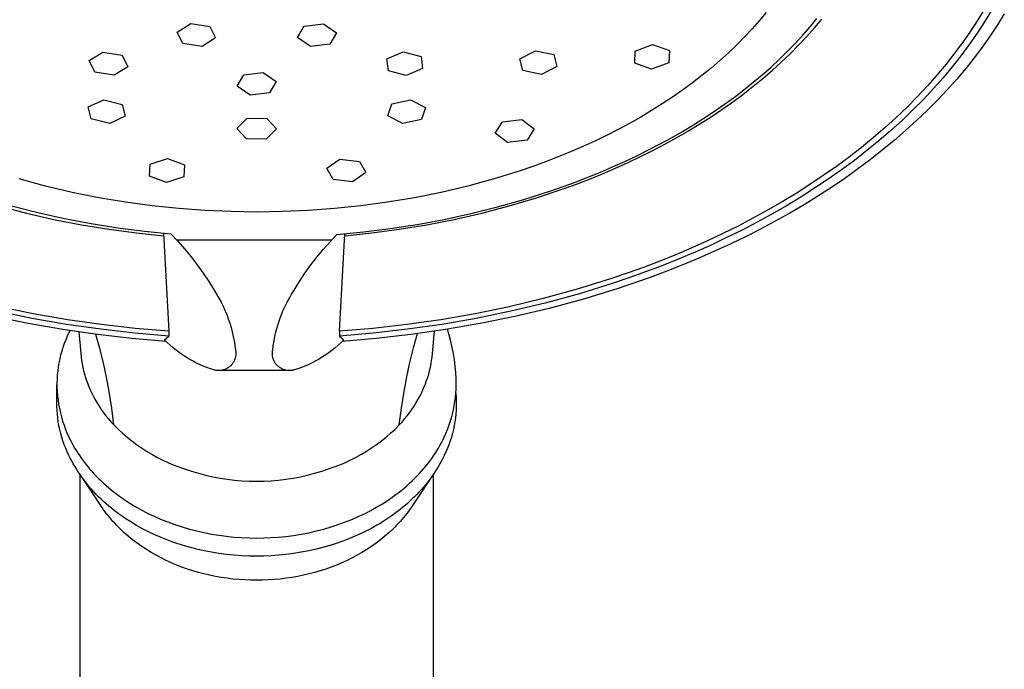
# Model space of a CAD drawing. Units: millimetres. Extents: x -511 to 513, y -294 to 328.
# Drawn here: x 440 to 510, y 218 to 264 of the extents above; entities that cross this region are included whole.
import ezdxf

# ---------------------------------------------------------------- set-up
doc = ezdxf.new("R2010")
doc.units = ezdxf.units.MM
doc.header["$MEASUREMENT"] = 0
doc.layers.add('Default', color=7, linetype='Continuous', true_color=0x000000)

msp = doc.modelspace()

# ---------------------------------------------------------------- linework, layer by layer
at = {"layer": 'Default', "color": 7, "true_color": 0xffffff}
for p, q in [((492.758, 264.237), (492.274, 263.654)), ((508.215, 264.523), (507.732, 263.723)), ((508.685, 264.386), (508.197, 263.578)), ((509.6, 264.134), (509.114, 263.354)), ((451.103, 262.851), (452.066, 263.455)), ((452.066, 263.455), (453.43, 263.248)), ((453.43, 263.248), (453.83, 262.436)), ((459.614, 262.476), (460.08, 263.275)), ((460.08, 263.275), (461.457, 263.443)), ((461.457, 263.443), (462.368, 262.811)), ((492.274, 263.654), (491.766, 263.078)), ((495.359, 262.637), (495.867, 263.217)), ((495.867, 263.217), (496.353, 263.801)), ((496.174, 263.146), (496.7, 263.771)), ((507.732, 263.723), (507.216, 262.928)), ((508.197, 263.578), (507.675, 262.775)), ((509.114, 263.354), (508.598, 262.579)), ((451.504, 262.037), (451.103, 262.851)), ((462.368, 262.811), (461.903, 262.009)), ((491.234, 262.507), (490.677, 261.945)), ((491.766, 263.078), (491.234, 262.507)), ((494.828, 262.064), (495.359, 262.637)), ((495.05, 261.917), (495.624, 262.528)), ((495.624, 262.528), (496.174, 263.146)), ((507.216, 262.928), (506.669, 262.138)), ((507.675, 262.775), (507.122, 261.978)), ((508.598, 262.579), (508.052, 261.808)), ((452.867, 261.829), (451.504, 262.037)), ((453.83, 262.436), (452.867, 261.829)), ((460.526, 261.842), (459.614, 262.476)), ((461.903, 262.009), (460.526, 261.842)), ((483.494, 261.513), (484.724, 261.967)), ((484.724, 261.967), (485.918, 261.555)), ((490.677, 261.945), (490.097, 261.39)), ((494.276, 261.497), (494.828, 262.064)), ((494.451, 261.315), (495.05, 261.917)), ((506.669, 262.138), (506.09, 261.354)), ((507.122, 261.978), (506.536, 261.186)), ((508.052, 261.808), (507.475, 261.042)), ((444.892, 260.844), (445.855, 261.443)), ((445.855, 261.443), (447.218, 261.223)), ((447.218, 261.223), (447.62, 260.405)), ((465.938, 260.966), (467.091, 261.467)), ((467.091, 261.467), (468.357, 261.126)), ((468.357, 261.126), (468.468, 260.281)), ((475.352, 260.972), (476.448, 261.535)), ((476.448, 261.535), (477.751, 261.258)), ((477.751, 261.258), (477.96, 260.416)), ((483.462, 260.649), (483.494, 261.513)), ((485.918, 261.555), (485.887, 260.69)), ((490.097, 261.39), (489.493, 260.843)), ((493.701, 260.937), (494.276, 261.497)), ((493.829, 260.722), (494.451, 261.315)), ((506.09, 261.354), (505.479, 260.577)), ((506.536, 261.186), (505.919, 260.402)), ((445.293, 260.023), (444.892, 260.844)), ((466.048, 260.123), (465.938, 260.966)), ((475.562, 260.132), (475.352, 260.972)), ((477.96, 260.416), (476.865, 259.852)), ((484.657, 260.238), (483.462, 260.649)), ((485.887, 260.69), (484.657, 260.238)), ((489.493, 260.843), (488.866, 260.306)), ((493.105, 260.385), (493.701, 260.937)), ((493.184, 260.138), (493.829, 260.722)), ((505.479, 260.577), (504.837, 259.808)), ((507.475, 261.042), (506.869, 260.282)), ((446.657, 259.804), (445.293, 260.023)), ((447.62, 260.405), (446.657, 259.804)), ((455.354, 259.038), (455.818, 259.832)), ((455.818, 259.832), (457.194, 259.987)), ((457.194, 259.987), (458.106, 259.349)), ((467.314, 259.779), (466.048, 260.123)), ((468.468, 260.281), (467.314, 259.779)), ((476.865, 259.852), (475.562, 260.132)), ((488.217, 259.778), (487.546, 259.261)), ((488.866, 260.306), (488.217, 259.778)), ((491.849, 259.305), (492.487, 259.841)), ((492.487, 259.841), (493.105, 260.385)), ((492.516, 259.564), (493.184, 260.138)), ((504.837, 259.808), (504.164, 259.047)), ((505.919, 260.402), (505.27, 259.626)), ((506.869, 260.282), (506.233, 259.529)), ((456.265, 258.396), (455.354, 259.038)), ((458.106, 259.349), (457.642, 258.552)), ((487.546, 259.261), (486.854, 258.754)), ((491.191, 258.779), (491.849, 259.305)), ((491.827, 259.001), (492.516, 259.564)), ((504.164, 259.047), (503.461, 258.296)), ((505.27, 259.626), (504.59, 258.858)), ((506.233, 259.529), (505.567, 258.783)), ((457.642, 258.552), (456.265, 258.396)), ((486.854, 258.754), (486.141, 258.259)), ((490.384, 257.908), (491.116, 258.448)), ((490.512, 258.262), (491.191, 258.779)), ((491.116, 258.448), (491.827, 259.001)), ((504.59, 258.858), (503.878, 258.1)), ((505.567, 258.783), (504.872, 258.045)), ((444.823, 257.559), (445.915, 258.072)), ((445.915, 258.072), (447.22, 257.745)), ((447.22, 257.745), (447.43, 256.907)), ((466.006, 256.944), (466.281, 257.777)), ((466.281, 257.777), (467.61, 258.066)), ((467.61, 258.066), (468.66, 257.522)), ((485.408, 257.775), (484.656, 257.304)), ((486.141, 258.259), (485.408, 257.775)), ((489.098, 257.258), (489.814, 257.755)), ((489.632, 257.379), (490.384, 257.908)), ((489.814, 257.755), (490.512, 258.262)), ((503.461, 258.296), (502.727, 257.554)), ((503.878, 258.1), (503.137, 257.352)), ((504.872, 258.045), (504.149, 257.316)), ((445.032, 256.719), (444.823, 257.559)), ((467.055, 256.398), (466.006, 256.944)), ((468.66, 257.522), (468.383, 256.687)), ((484.656, 257.304), (483.886, 256.846)), ((488.363, 256.773), (489.098, 257.258)), ((488.861, 256.863), (489.632, 257.379)), ((502.727, 257.554), (501.964, 256.824)), ((503.137, 257.352), (502.366, 256.614)), ((504.149, 257.316), (503.397, 256.597)), ((446.338, 256.392), (445.032, 256.719)), ((447.43, 256.907), (446.338, 256.392)), ((455.33, 256.051), (456.058, 256.77)), ((456.058, 256.77), (457.459, 256.75)), ((457.459, 256.75), (458.13, 256.011)), ((468.383, 256.687), (467.055, 256.398)), ((473.595, 255.706), (474.104, 256.508)), ((474.104, 256.508), (475.49, 256.666)), ((475.49, 256.666), (476.364, 256.02)), ((483.097, 256.401), (482.292, 255.97)), ((483.886, 256.846), (483.097, 256.401)), ((486.841, 255.835), (487.61, 256.298)), ((487.264, 255.87), (488.072, 256.36)), ((487.61, 256.298), (488.363, 256.773)), ((488.072, 256.36), (488.861, 256.863)), ((501.964, 256.824), (501.172, 256.105)), ((502.366, 256.614), (501.565, 255.889)), ((503.397, 256.597), (502.616, 255.888)), ((456, 255.31), (455.33, 256.051)), ((458.13, 256.011), (457.401, 255.29)), ((474.47, 255.06), (473.595, 255.706)), ((476.364, 256.02), (475.856, 255.215)), ((481.471, 255.552), (480.635, 255.15)), ((482.292, 255.97), (481.471, 255.552)), ((486.055, 255.385), (486.841, 255.835)), ((486.44, 255.394), (487.264, 255.87)), ((501.172, 256.105), (500.352, 255.398)), ((501.565, 255.889), (500.736, 255.176)), ((502.616, 255.888), (501.809, 255.189)), ((457.401, 255.29), (456, 255.31)), ((475.856, 255.215), (474.47, 255.06)), ((480.635, 255.15), (479.785, 254.762)), ((484.437, 254.521), (485.253, 254.946)), ((484.745, 254.484), (485.6, 254.932)), ((485.253, 254.946), (486.055, 255.385)), ((485.6, 254.932), (486.44, 255.394)), ((500.352, 255.398), (499.504, 254.704)), ((500.736, 255.176), (499.879, 254.476)), ((501.809, 255.189), (500.974, 254.502)), ((478.922, 254.388), (478.046, 254.031)), ((479.785, 254.762), (478.922, 254.388)), ((483.606, 254.108), (484.437, 254.521)), ((483.875, 254.051), (484.745, 254.484)), ((499.504, 254.704), (498.629, 254.024)), ((499.879, 254.476), (498.995, 253.789)), ((500.974, 254.502), (500.113, 253.827)), ((449.163, 252.678), (449.195, 253.522)), ((449.195, 253.522), (450.424, 253.918)), ((450.424, 253.918), (451.621, 253.47)), ((451.621, 253.47), (451.589, 252.627)), ((461.694, 253.23), (462.619, 253.87)), ((462.619, 253.87), (463.993, 253.715)), ((463.993, 253.715), (464.44, 252.919)), ((477.159, 253.688), (476.262, 253.362)), ((478.046, 254.031), (477.159, 253.688)), ((481.905, 253.323), (482.762, 253.709)), ((482.096, 253.23), (482.992, 253.633)), ((482.762, 253.709), (483.606, 254.108)), ((482.992, 253.633), (483.875, 254.051)), ((498.629, 254.024), (497.728, 253.358)), ((498.995, 253.789), (498.084, 253.117)), ((500.113, 253.827), (499.226, 253.165)), ((462.143, 252.434), (461.694, 253.23)), ((464.44, 252.919), (463.516, 252.277)), ((474.441, 252.756), (473.519, 252.478)), ((475.356, 253.051), (474.441, 252.756)), ((476.262, 253.362), (475.356, 253.051)), ((480.156, 252.593), (481.036, 252.951)), ((480.271, 252.47), (481.189, 252.842)), ((481.036, 252.951), (481.905, 253.323)), ((481.189, 252.842), (482.096, 253.23)), ((497.728, 253.358), (496.802, 252.707)), ((498.084, 253.117), (497.149, 252.46)), ((499.226, 253.165), (498.314, 252.516)), ((440.858, 252.215), (439.93, 252.478)), ((441.792, 251.969), (440.858, 252.215)), ((450.36, 252.23), (449.163, 252.678)), ((451.589, 252.627), (450.36, 252.23)), ((463.516, 252.277), (462.143, 252.434)), ((472.59, 252.215), (471.656, 251.969)), ((473.519, 252.478), (472.59, 252.215)), ((477.458, 251.606), (479.266, 252.25)), ((478.407, 251.773), (479.343, 252.114)), ((479.266, 252.25), (480.156, 252.593)), ((479.343, 252.114), (480.271, 252.47)), ((495.852, 252.071), (494.878, 251.451)), ((496.802, 252.707), (495.852, 252.071)), ((497.149, 252.46), (496.188, 251.818)), ((498.314, 252.516), (497.378, 251.881)), ((443.672, 251.525), (441.792, 251.969)), ((445.562, 251.145), (443.672, 251.525)), ((469.776, 251.525), (467.886, 251.145)), ((471.656, 251.969), (469.776, 251.525)), ((475.618, 251.02), (477.458, 251.606)), ((476.511, 251.139), (478.407, 251.773)), ((494.878, 251.451), (493.882, 250.848)), ((496.188, 251.818), (495.204, 251.193)), ((497.378, 251.881), (496.418, 251.26)), ((447.455, 250.828), (445.562, 251.145)), ((449.343, 250.573), (447.455, 250.828)), ((465.994, 250.828), (464.106, 250.573)), ((467.886, 251.145), (465.994, 250.828)), ((473.754, 250.493), (475.618, 251.02)), ((474.591, 250.57), (476.511, 251.139)), ((493.882, 250.848), (492.864, 250.261)), ((495.204, 251.193), (494.197, 250.584)), ((496.418, 251.26), (495.436, 250.655)), ((438.507, 250.57), (440.443, 250.064)), ((439.383, 250.577), (441.251, 250.102)), ((440.443, 250.064), (442.39, 249.62)), ((441.251, 250.102), (443.131, 249.686)), ((451.22, 250.379), (449.343, 250.573)), ((453.079, 250.244), (451.22, 250.379)), ((454.916, 250.164), (453.079, 250.244)), ((456.724, 250.138), (454.916, 250.164)), ((458.533, 250.164), (456.724, 250.138)), ((460.369, 250.244), (458.533, 250.164)), ((462.229, 250.379), (460.369, 250.244)), ((464.106, 250.573), (462.229, 250.379)), ((469.978, 249.617), (471.872, 250.026)), ((470.708, 249.62), (472.654, 250.063)), ((471.872, 250.026), (473.754, 250.493)), ((472.654, 250.063), (474.591, 250.57)), ((492.864, 250.261), (491.826, 249.692)), ((493.169, 249.993), (492.12, 249.419)), ((494.197, 250.584), (493.169, 249.993)), ((494.432, 250.064), (493.406, 249.49)), ((495.436, 250.655), (494.432, 250.064)), ((442.39, 249.62), (444.339, 249.239)), ((443.131, 249.686), (445.018, 249.328)), ((445.018, 249.328), (446.905, 249.026)), ((468.079, 249.267), (469.978, 249.617)), ((468.759, 249.239), (470.708, 249.62)), ((491.826, 249.692), (490.769, 249.141)), ((492.12, 249.419), (491.052, 248.863)), ((493.406, 249.49), (492.361, 248.933)), ((444.339, 249.239), (446.285, 248.919)), ((446.285, 248.919), (448.221, 248.658)), ((446.905, 249.026), (448.787, 248.781)), ((448.221, 248.658), (450.143, 248.455)), ((448.787, 248.781), (450.658, 248.59)), ((450.143, 248.637), (450.515, 241.708)), ((450.658, 248.59), (451.154, 248.07)), ((462.407, 248.557), (464.288, 248.738)), ((462.582, 241.708), (462.955, 248.605)), ((462.955, 248.455), (464.876, 248.658)), ((464.288, 248.738), (466.18, 248.975)), ((464.876, 248.658), (466.813, 248.919)), ((466.18, 248.975), (468.079, 249.267)), ((466.813, 248.919), (468.759, 249.239)), ((489.693, 248.608), (488.601, 248.094)), ((490.769, 249.141), (489.693, 248.608)), ((491.052, 248.863), (489.966, 248.325)), ((492.361, 248.933), (491.297, 248.392)), ((451.054, 248.179), (462.043, 248.179)), ((451.154, 248.07), (451.631, 247.532)), ((461.445, 247.507), (461.917, 248.041)), ((461.917, 248.041), (462.407, 248.557)), ((488.601, 248.094), (487.493, 247.598)), ((489.966, 248.325), (488.862, 247.806)), ((491.297, 248.392), (490.214, 247.869)), ((451.631, 247.532), (452.089, 246.979)), ((460.992, 246.958), (461.445, 247.507)), ((487.493, 247.598), (486.37, 247.122)), ((487.742, 247.307), (486.607, 246.826)), ((488.862, 247.806), (487.742, 247.307)), ((489.115, 247.363), (487.999, 246.875)), ((490.214, 247.869), (489.115, 247.363)), ((452.089, 246.979), (452.528, 246.41)), ((460.558, 246.394), (460.992, 246.958)), ((485.233, 246.665), (484.084, 246.228)), ((486.37, 247.122), (485.233, 246.665)), ((486.607, 246.826), (485.459, 246.366)), ((487.999, 246.875), (486.869, 246.405)), ((452.528, 246.41), (452.947, 245.826)), ((452.947, 245.826), (453.345, 245.228)), ((459.749, 245.222), (460.143, 245.815)), ((460.143, 245.815), (460.558, 246.394)), ((482.924, 245.81), (481.753, 245.412)), ((484.084, 246.228), (482.924, 245.81)), ((484.298, 245.925), (483.126, 245.504)), ((485.459, 246.366), (484.298, 245.925)), ((485.724, 245.954), (484.567, 245.521)), ((486.869, 246.405), (485.724, 245.954)), ((453.345, 245.228), (453.722, 244.616)), ((459.376, 244.616), (459.749, 245.222)), ((481.753, 245.412), (479.387, 244.676)), ((481.944, 245.103), (479.554, 244.361)), ((483.126, 245.504), (481.944, 245.103)), ((484.567, 245.521), (482.219, 244.713)), ((453.722, 244.616), (453.894, 244.341)), ((459.204, 244.341), (459.376, 244.616)), ((479.387, 244.676), (476.995, 244.02)), ((482.219, 244.713), (479.832, 243.982)), ((453.894, 244.341), (454.056, 244.061)), ((454.056, 244.061), (454.209, 243.776)), ((454.209, 243.776), (454.353, 243.486)), ((458.745, 243.486), (458.888, 243.776)), ((458.888, 243.776), (459.041, 244.061)), ((459.041, 244.061), (459.204, 244.341)), ((476.995, 244.02), (474.587, 243.444)), ((477.138, 243.7), (474.705, 243.12)), ((479.554, 244.361), (477.138, 243.7)), ((479.832, 243.982), (477.415, 243.328)), ((440.834, 242.619), (438.393, 243.12)), ((440.928, 242.946), (438.511, 243.444)), ((454.353, 243.486), (454.487, 243.191)), ((454.487, 243.191), (454.611, 242.892)), ((458.487, 242.892), (458.611, 243.191)), ((458.611, 243.191), (458.745, 243.486)), ((474.587, 243.444), (472.17, 242.946)), ((474.705, 243.12), (472.264, 242.619)), ((477.415, 243.328), (474.978, 242.751)), ((440.568, 242.252), (438.119, 242.752)), ((443.274, 242.196), (440.834, 242.619)), ((443.345, 242.526), (440.928, 242.946)), ((445.753, 242.181), (443.345, 242.526)), ((454.611, 242.892), (454.725, 242.589)), ((454.725, 242.589), (454.829, 242.283)), ((458.269, 242.283), (458.373, 242.589)), ((458.373, 242.589), (458.487, 242.892)), ((469.753, 242.526), (467.345, 242.181)), ((472.17, 242.946), (469.753, 242.526)), ((472.264, 242.619), (469.823, 242.196)), ((474.978, 242.751), (472.529, 242.252)), ((443.022, 241.828), (440.568, 242.252)), ((445.471, 241.48), (443.022, 241.828)), ((445.706, 241.849), (443.274, 242.196)), ((443.458, 241.615), (443.337, 241.36)), ((443.524, 241.751), (443.458, 241.615)), ((444.145, 241.659), (444.292, 240.131)), ((448.122, 241.576), (445.706, 241.849)), ((448.145, 241.909), (445.753, 242.181)), ((450.515, 241.708), (448.145, 241.909)), ((450.515, 241.708), (450.515, 241.374)), ((454.829, 242.283), (454.922, 241.973)), ((454.922, 241.973), (455.005, 241.66)), ((455.005, 241.66), (455.078, 241.344)), ((458.019, 241.344), (458.092, 241.66)), ((458.092, 241.66), (458.175, 241.973)), ((458.175, 241.973), (458.269, 242.283)), ((464.952, 241.909), (462.582, 241.708)), ((462.582, 241.708), (462.583, 241.374)), ((467.345, 242.181), (464.952, 241.909)), ((467.391, 241.849), (464.975, 241.576)), ((469.823, 242.196), (467.391, 241.849)), ((470.076, 241.828), (467.626, 241.479)), ((469.157, 240.131), (469.308, 241.711)), ((472.529, 242.252), (470.076, 241.828)), ((470.344, 241.425), (470.214, 241.85)), ((443.225, 241.101), (443.121, 240.838)), ((443.337, 241.36), (443.225, 241.101)), ((445.645, 240.493), (445.365, 241.493)), ((447.91, 241.204), (445.471, 241.48)), ((450.33, 240.999), (447.91, 241.204)), ((450.515, 241.374), (448.122, 241.576)), ((450.205, 241.114), (450.515, 241.374)), ((450.401, 240.918), (450.205, 241.114)), ((450.605, 240.729), (450.401, 240.918)), ((455.078, 241.344), (455.14, 241.027)), ((455.14, 241.027), (455.192, 240.707)), ((457.905, 240.707), (457.957, 241.027)), ((457.957, 241.027), (458.019, 241.344)), ((462.696, 240.918), (462.493, 240.729)), ((464.975, 241.576), (462.583, 241.374)), ((462.583, 241.374), (462.893, 241.114)), ((462.893, 241.114), (462.696, 240.918)), ((465.188, 241.204), (462.767, 240.999)), ((467.626, 241.479), (465.188, 241.204)), ((467.813, 240.529), (468.097, 241.541)), ((470.459, 240.996), (470.344, 241.425)), ((470.56, 240.563), (470.459, 240.996)), ((442.943, 240.302), (442.867, 240.03)), ((443.028, 240.571), (442.943, 240.302)), ((443.121, 240.838), (443.028, 240.571)), ((445.893, 239.484), (445.645, 240.493)), ((450.814, 240.547), (450.605, 240.729)), ((451.029, 240.372), (450.814, 240.547)), ((451.25, 240.205), (451.029, 240.372)), ((455.192, 240.707), (455.233, 240.386)), ((455.233, 240.386), (455.241, 240.345)), ((455.241, 240.345), (455.247, 240.303)), ((455.247, 240.303), (455.252, 240.261)), ((455.252, 240.261), (455.256, 240.22)), ((455.256, 240.22), (455.258, 240.178)), ((457.84, 240.178), (457.842, 240.22)), ((457.842, 240.22), (457.845, 240.261)), ((457.845, 240.261), (457.85, 240.303)), ((457.85, 240.303), (457.857, 240.345)), ((457.857, 240.345), (457.864, 240.386)), ((457.864, 240.386), (457.905, 240.707)), ((462.068, 240.372), (461.847, 240.205)), ((462.284, 240.547), (462.068, 240.372)), ((462.493, 240.729), (462.284, 240.547)), ((467.561, 239.508), (467.813, 240.529)), ((470.645, 240.127), (470.56, 240.563)), ((442.802, 239.756), (442.745, 239.479)), ((442.867, 240.03), (442.802, 239.756)), ((444.292, 240.131), (444.317, 239.888)), ((444.317, 239.888), (444.349, 239.645)), ((444.349, 239.645), (444.389, 239.404)), ((451.477, 240.045), (451.25, 240.205)), ((451.709, 239.893), (451.477, 240.045)), ((451.946, 239.749), (451.709, 239.893)), ((452.188, 239.613), (451.946, 239.749)), ((452.434, 239.485), (452.188, 239.613)), ((455.095, 239.534), (455.073, 239.498)), ((455.115, 239.571), (455.095, 239.534)), ((455.135, 239.608), (455.115, 239.571)), ((455.152, 239.646), (455.135, 239.608)), ((455.169, 239.685), (455.152, 239.646)), ((455.184, 239.724), (455.169, 239.685)), ((455.198, 239.764), (455.184, 239.724)), ((455.21, 239.804), (455.198, 239.764)), ((455.221, 239.844), (455.21, 239.804)), ((455.231, 239.885), (455.221, 239.844)), ((455.239, 239.927), (455.231, 239.885)), ((455.246, 239.968), (455.239, 239.927)), ((455.251, 240.01), (455.246, 239.968)), ((455.255, 240.052), (455.251, 240.01)), ((455.257, 240.094), (455.255, 240.052)), ((455.258, 240.136), (455.257, 240.094)), ((455.258, 240.178), (455.258, 240.136)), ((457.839, 240.136), (457.84, 240.178)), ((457.84, 240.094), (457.839, 240.136)), ((457.843, 240.052), (457.84, 240.094)), ((457.847, 240.01), (457.843, 240.052)), ((457.852, 239.968), (457.847, 240.01)), ((457.859, 239.927), (457.852, 239.968)), ((457.867, 239.885), (457.859, 239.927)), ((457.876, 239.844), (457.867, 239.885)), ((457.887, 239.804), (457.876, 239.844)), ((457.9, 239.764), (457.887, 239.804)), ((457.913, 239.724), (457.9, 239.764)), ((457.929, 239.685), (457.913, 239.724)), ((457.945, 239.646), (457.929, 239.685)), ((457.963, 239.608), (457.945, 239.646)), ((457.982, 239.571), (457.963, 239.608)), ((458.002, 239.534), (457.982, 239.571)), ((458.024, 239.498), (458.002, 239.534)), ((460.91, 239.612), (460.664, 239.485)), ((461.152, 239.749), (460.91, 239.612)), ((461.389, 239.893), (461.152, 239.749)), ((461.62, 240.045), (461.389, 239.893)), ((461.847, 240.205), (461.62, 240.045)), ((469.06, 239.404), (469.099, 239.645)), ((469.099, 239.645), (469.132, 239.888)), ((469.132, 239.888), (469.157, 240.131)), ((470.714, 239.689), (470.645, 240.127)), ((470.769, 239.248), (470.714, 239.689)), ((442.661, 238.921), (442.634, 238.64)), ((442.698, 239.2), (442.661, 238.921)), ((442.745, 239.479), (442.698, 239.2)), ((444.389, 239.404), (444.437, 239.164)), ((444.437, 239.164), (444.492, 238.926)), ((444.492, 238.926), (444.554, 238.689)), ((446.111, 238.469), (445.893, 239.484)), ((452.684, 239.365), (452.434, 239.485)), ((452.938, 239.254), (452.684, 239.365)), ((453.196, 239.152), (452.938, 239.254)), ((453.457, 239.058), (453.196, 239.152)), ((453.721, 238.974), (453.457, 239.058)), ((453.762, 238.963), (453.721, 238.974)), ((453.803, 238.954), (453.762, 238.963)), ((453.844, 238.946), (453.803, 238.954)), ((453.886, 238.94), (453.844, 238.946)), ((453.927, 238.935), (453.886, 238.94)), ((453.969, 238.932), (453.927, 238.935)), ((454.011, 238.93), (453.969, 238.932)), ((454.053, 238.929), (454.011, 238.93)), ((459.049, 238.946), (454.049, 238.946)), ((454.095, 238.93), (454.053, 238.929)), ((454.137, 238.933), (454.095, 238.93)), ((454.179, 238.936), (454.137, 238.933)), ((454.221, 238.942), (454.179, 238.936)), ((454.262, 238.949), (454.221, 238.942)), ((454.303, 238.957), (454.262, 238.949)), ((454.344, 238.966), (454.303, 238.957)), ((454.385, 238.977), (454.344, 238.966)), ((454.425, 238.99), (454.385, 238.977)), ((454.465, 239.004), (454.425, 238.99)), ((454.504, 239.019), (454.465, 239.004)), ((454.543, 239.035), (454.504, 239.019)), ((454.581, 239.053), (454.543, 239.035)), ((454.618, 239.073), (454.581, 239.053)), ((454.655, 239.093), (454.618, 239.073)), ((454.691, 239.115), (454.655, 239.093)), ((454.726, 239.138), (454.691, 239.115)), ((454.76, 239.162), (454.726, 239.138)), ((454.794, 239.187), (454.76, 239.162)), ((454.826, 239.214), (454.794, 239.187)), ((454.858, 239.241), (454.826, 239.214)), ((454.889, 239.27), (454.858, 239.241)), ((454.918, 239.3), (454.889, 239.27)), ((454.947, 239.33), (454.918, 239.3)), ((454.975, 239.362), (454.947, 239.33)), ((455.001, 239.395), (454.975, 239.362)), ((455.026, 239.428), (455.001, 239.395)), ((455.05, 239.463), (455.026, 239.428)), ((455.073, 239.498), (455.05, 239.463)), ((458.047, 239.463), (458.024, 239.498)), ((458.071, 239.428), (458.047, 239.463)), ((458.096, 239.395), (458.071, 239.428)), ((458.123, 239.362), (458.096, 239.395)), ((458.15, 239.33), (458.123, 239.362)), ((458.179, 239.3), (458.15, 239.33)), ((458.209, 239.27), (458.179, 239.3)), ((458.239, 239.241), (458.209, 239.27)), ((458.271, 239.214), (458.239, 239.241)), ((458.304, 239.187), (458.271, 239.214)), ((458.337, 239.162), (458.304, 239.187)), ((458.372, 239.138), (458.337, 239.162)), ((458.407, 239.115), (458.372, 239.138)), ((458.443, 239.093), (458.407, 239.115)), ((458.48, 239.073), (458.443, 239.093)), ((458.517, 239.053), (458.48, 239.073)), ((458.555, 239.035), (458.517, 239.053)), ((458.594, 239.019), (458.555, 239.035)), ((458.633, 239.004), (458.594, 239.019)), ((458.672, 238.99), (458.633, 239.004)), ((458.713, 238.977), (458.672, 238.99)), ((458.753, 238.966), (458.713, 238.977)), ((458.794, 238.957), (458.753, 238.966)), ((458.835, 238.949), (458.794, 238.957)), ((458.877, 238.942), (458.835, 238.949)), ((458.918, 238.936), (458.877, 238.942)), ((458.96, 238.933), (458.918, 238.936)), ((459.002, 238.93), (458.96, 238.933)), ((459.044, 238.929), (459.002, 238.93)), ((459.086, 238.93), (459.044, 238.929)), ((459.128, 238.932), (459.086, 238.93)), ((459.17, 238.935), (459.128, 238.932)), ((459.212, 238.94), (459.17, 238.935)), ((459.253, 238.946), (459.212, 238.94)), ((459.295, 238.954), (459.253, 238.946)), ((459.336, 238.963), (459.295, 238.954)), ((459.376, 238.974), (459.336, 238.963)), ((459.64, 239.058), (459.376, 238.974)), ((459.902, 239.152), (459.64, 239.058)), ((460.159, 239.254), (459.902, 239.152)), ((460.414, 239.365), (460.159, 239.254)), ((460.664, 239.485), (460.414, 239.365)), ((467.339, 238.481), (467.561, 239.508)), ((468.894, 238.689), (468.957, 238.926)), ((468.957, 238.926), (469.012, 239.164)), ((469.012, 239.164), (469.06, 239.404)), ((470.808, 238.805), (470.769, 239.248)), ((442.616, 238.358), (442.608, 238.076)), ((442.634, 238.64), (442.616, 238.358)), ((444.554, 238.689), (444.624, 238.455)), ((444.624, 238.455), (444.701, 238.223)), ((444.701, 238.223), (444.785, 237.993)), ((446.298, 237.447), (446.111, 238.469)), ((467.15, 237.447), (467.339, 238.481)), ((468.663, 237.993), (468.747, 238.223)), ((468.747, 238.223), (468.825, 238.455)), ((468.825, 238.455), (468.894, 238.689)), ((470.831, 238.362), (470.808, 238.805)), ((470.84, 237.917), (470.831, 238.362)), ((442.608, 238.076), (442.61, 237.769)), ((442.609, 236.457), (442.608, 237.918)), ((442.61, 237.769), (442.624, 237.463)), ((442.624, 237.463), (442.648, 237.157)), ((444.785, 237.993), (444.838, 237.858)), ((444.838, 237.858), (444.94, 237.617)), ((444.94, 237.617), (445.049, 237.378)), ((446.481, 236.269), (446.298, 237.447)), ((466.967, 236.269), (467.15, 237.447)), ((468.399, 237.379), (468.508, 237.617)), ((468.508, 237.617), (468.61, 237.858)), ((468.61, 237.858), (468.663, 237.993)), ((470.815, 237.329), (470.832, 237.623)), ((470.832, 237.623), (470.84, 237.917)), ((442.648, 237.157), (442.682, 236.853)), ((442.682, 236.853), (442.727, 236.55)), ((445.049, 237.378), (445.165, 237.144)), ((445.165, 237.144), (445.289, 236.913)), ((445.289, 236.913), (445.432, 236.667)), ((468.017, 236.667), (468.159, 236.913)), ((468.159, 236.913), (468.282, 237.144)), ((468.282, 237.144), (468.399, 237.379)), ((470.705, 236.454), (470.751, 236.744)), ((470.751, 236.744), (470.788, 237.036)), ((470.788, 237.036), (470.815, 237.329)), ((470.812, 237.331), (470.829, 237.062)), ((470.829, 237.062), (470.838, 236.793)), ((470.838, 236.793), (470.839, 236.523)), ((442.609, 236.417), (442.609, 236.457)), ((442.618, 236.139), (442.609, 236.417)), ((442.636, 235.862), (442.618, 236.139)), ((442.727, 236.55), (442.783, 236.248)), ((442.783, 236.248), (442.849, 235.949)), ((445.432, 236.667), (445.582, 236.426)), ((445.582, 236.426), (445.739, 236.19)), ((445.739, 236.19), (445.903, 235.958)), ((446.63, 235.087), (446.481, 236.269)), ((466.818, 235.087), (466.967, 236.269)), ((467.545, 235.958), (467.709, 236.19)), ((467.709, 236.19), (467.867, 236.426)), ((467.867, 236.426), (468.017, 236.667)), ((470.583, 235.878), (470.648, 236.165)), ((470.648, 236.165), (470.705, 236.454)), ((470.831, 236.139), (470.812, 235.862)), ((470.839, 236.417), (470.831, 236.139)), ((470.839, 236.523), (470.839, 236.417)), ((442.664, 235.585), (442.636, 235.862)), ((442.702, 235.309), (442.664, 235.585)), ((442.849, 235.949), (442.925, 235.652)), ((442.925, 235.652), (443.011, 235.358)), ((443.011, 235.358), (443.108, 235.067)), ((445.903, 235.958), (446.075, 235.732)), ((446.075, 235.732), (446.253, 235.511)), ((446.253, 235.511), (446.439, 235.296)), ((467.01, 235.296), (467.195, 235.511)), ((467.195, 235.511), (467.373, 235.732)), ((467.373, 235.732), (467.545, 235.958)), ((470.422, 235.311), (470.507, 235.593)), ((470.507, 235.593), (470.583, 235.878)), ((470.784, 235.585), (470.746, 235.309)), ((470.812, 235.862), (470.784, 235.585)), ((442.749, 235.035), (442.702, 235.309)), ((442.805, 234.762), (442.749, 235.035)), ((442.871, 234.492), (442.805, 234.762)), ((443.108, 235.067), (443.215, 234.78)), ((443.215, 234.78), (443.331, 234.496)), ((446.439, 235.296), (446.63, 235.087)), ((446.63, 235.087), (446.933, 234.79)), ((446.933, 234.79), (447.246, 234.504)), ((466.202, 234.504), (466.515, 234.79)), ((466.515, 234.79), (466.818, 235.087)), ((466.818, 235.087), (467.01, 235.296)), ((470.112, 234.485), (470.225, 234.757)), ((470.225, 234.757), (470.328, 235.033)), ((470.328, 235.033), (470.422, 235.311)), ((470.643, 234.762), (470.577, 234.492)), ((470.699, 235.035), (470.643, 234.762)), ((470.746, 235.309), (470.699, 235.035)), ((442.946, 234.224), (442.871, 234.492)), ((443.031, 233.959), (442.946, 234.224)), ((443.124, 233.696), (443.031, 233.959)), ((443.331, 234.496), (443.457, 234.217)), ((443.457, 234.217), (443.555, 234.018)), ((443.555, 234.018), (443.657, 233.822)), ((447.246, 234.504), (447.569, 234.229)), ((447.569, 234.229), (447.9, 233.965)), ((447.9, 233.965), (448.24, 233.712)), ((465.208, 233.712), (465.548, 233.965)), ((465.548, 233.965), (465.88, 234.229)), ((465.88, 234.229), (466.202, 234.504)), ((469.796, 233.829), (469.895, 234.022)), ((469.895, 234.022), (469.991, 234.217)), ((469.991, 234.217), (470.112, 234.485)), ((470.418, 233.959), (470.324, 233.696)), ((470.502, 234.224), (470.418, 233.959)), ((470.577, 234.492), (470.502, 234.224)), ((443.226, 233.438), (443.124, 233.696)), ((443.338, 233.182), (443.226, 233.438)), ((443.657, 233.822), (443.763, 233.628)), ((443.763, 233.628), (443.874, 233.437)), ((443.874, 233.437), (443.985, 233.255)), ((443.985, 233.255), (444.099, 233.076)), ((448.24, 233.712), (448.589, 233.471)), ((448.589, 233.471), (448.945, 233.241)), ((464.503, 233.241), (464.859, 233.471)), ((464.859, 233.471), (465.208, 233.712)), ((469.354, 233.083), (469.471, 233.266)), ((469.471, 233.266), (469.583, 233.451)), ((469.583, 233.451), (469.692, 233.639)), ((469.692, 233.639), (469.796, 233.829)), ((470.222, 233.438), (470.111, 233.182)), ((470.324, 233.696), (470.222, 233.438)), ((443.457, 232.931), (443.338, 233.182)), ((443.553, 232.736), (443.457, 232.931)), ((443.653, 232.544), (443.553, 232.736)), ((444.099, 233.076), (444.217, 232.899)), ((444.217, 232.899), (444.339, 232.724)), ((444.339, 232.724), (444.477, 232.536)), ((448.945, 233.241), (449.309, 233.024)), ((449.309, 233.024), (449.68, 232.819)), ((449.68, 232.819), (450.058, 232.627)), ((450.058, 232.627), (450.442, 232.448)), ((463.006, 232.448), (463.39, 232.627)), ((463.39, 232.627), (463.768, 232.819)), ((463.768, 232.819), (464.139, 233.024)), ((464.139, 233.024), (464.503, 233.241)), ((468.971, 232.536), (469.109, 232.724)), ((469.109, 232.724), (469.234, 232.902)), ((469.234, 232.902), (469.354, 233.083)), ((469.895, 232.737), (469.795, 232.544)), ((469.991, 232.931), (469.895, 232.737)), ((470.111, 233.182), (469.991, 232.931)), ((443.757, 232.353), (443.653, 232.544)), ((443.865, 232.166), (443.757, 232.353)), ((443.978, 231.98), (443.865, 232.166)), ((444.094, 231.797), (443.978, 231.98)), ((444.477, 232.536), (444.619, 232.35)), ((444.619, 232.35), (444.765, 232.168)), ((444.765, 232.168), (444.915, 231.989)), ((444.915, 231.989), (445.069, 231.813)), ((450.442, 232.448), (450.832, 232.282)), ((450.832, 232.282), (451.227, 232.129)), ((451.227, 232.129), (451.628, 231.989)), ((451.628, 231.989), (452.12, 231.824)), ((461.328, 231.824), (461.82, 231.989)), ((461.82, 231.989), (462.221, 232.129)), ((462.221, 232.129), (462.616, 232.282)), ((462.616, 232.282), (463.006, 232.448)), ((468.379, 231.813), (468.533, 231.989)), ((468.533, 231.989), (468.683, 232.168)), ((468.683, 232.168), (468.829, 232.35)), ((468.829, 232.35), (468.971, 232.536)), ((469.47, 231.98), (469.354, 231.797)), ((469.583, 232.166), (469.47, 231.98)), ((469.691, 232.354), (469.583, 232.166)), ((469.795, 232.544), (469.691, 232.354)), ((444.215, 231.616), (444.094, 231.797)), ((445.702, 229.393), (444.192, 231.649)), ((444.339, 231.439), (444.215, 231.616)), ((444.243, 154.154), (444.243, 231.575)), ((444.477, 231.25), (444.339, 231.439)), ((444.619, 231.064), (444.477, 231.25)), ((445.069, 231.813), (445.226, 231.64)), ((445.226, 231.64), (445.387, 231.47)), ((445.387, 231.47), (445.552, 231.304)), ((445.552, 231.304), (445.726, 231.134)), ((452.12, 231.824), (452.618, 231.676)), ((452.618, 231.676), (453.121, 231.544)), ((453.121, 231.544), (453.628, 231.43)), ((453.628, 231.43), (454.139, 231.333)), ((454.139, 231.333), (454.652, 231.254)), ((454.652, 231.254), (455.168, 231.192)), ((455.168, 231.192), (455.686, 231.148)), ((457.763, 231.148), (458.28, 231.192)), ((458.28, 231.192), (458.796, 231.254)), ((458.796, 231.254), (459.31, 231.333)), ((459.31, 231.333), (459.82, 231.43)), ((459.82, 231.43), (460.327, 231.544)), ((460.327, 231.544), (460.83, 231.675)), ((460.83, 231.675), (461.328, 231.824)), ((467.722, 231.134), (467.897, 231.304)), ((469.256, 231.65), (467.746, 229.393)), ((467.897, 231.304), (468.061, 231.47)), ((468.061, 231.47), (468.222, 231.64)), ((468.222, 231.64), (468.379, 231.813)), ((468.971, 231.25), (468.829, 231.065)), ((469.109, 231.439), (468.971, 231.25)), ((469.233, 231.617), (469.109, 231.439)), ((469.205, 231.575), (469.205, 154.154)), ((469.354, 231.797), (469.233, 231.617)), ((444.765, 230.882), (444.619, 231.064)), ((444.915, 230.703), (444.765, 230.882)), ((445.069, 230.527), (444.915, 230.703)), ((445.227, 230.354), (445.069, 230.527)), ((445.726, 231.134), (445.905, 230.968)), ((445.905, 230.968), (446.086, 230.806)), ((446.086, 230.806), (446.271, 230.647)), ((446.271, 230.647), (446.459, 230.491)), ((446.459, 230.491), (446.649, 230.339)), ((455.686, 231.148), (456.205, 231.121)), ((456.205, 231.121), (456.724, 231.113)), ((456.724, 231.113), (457.244, 231.121)), ((457.244, 231.121), (457.763, 231.148)), ((466.799, 230.339), (466.989, 230.491)), ((466.989, 230.491), (467.177, 230.646)), ((467.177, 230.646), (467.362, 230.805)), ((467.362, 230.805), (467.543, 230.968)), ((467.543, 230.968), (467.722, 231.134)), ((468.379, 230.527), (468.222, 230.354)), ((468.533, 230.703), (468.379, 230.527)), ((468.683, 230.882), (468.533, 230.703)), ((468.829, 231.065), (468.683, 230.882)), ((445.388, 230.185), (445.227, 230.354)), ((445.552, 230.018), (445.388, 230.185)), ((445.727, 229.849), (445.552, 230.018)), ((445.905, 229.682), (445.727, 229.849)), ((446.649, 230.339), (446.843, 230.191)), ((446.843, 230.191), (447.039, 230.047)), ((447.039, 230.047), (447.233, 229.909)), ((447.233, 229.909), (447.429, 229.775)), ((447.429, 229.775), (447.828, 229.518)), ((465.62, 229.518), (466.019, 229.775)), ((466.019, 229.775), (466.215, 229.909)), ((466.215, 229.909), (466.409, 230.047)), ((466.409, 230.047), (466.605, 230.191)), ((466.605, 230.191), (466.799, 230.339)), ((467.733, 229.86), (467.566, 229.704)), ((467.897, 230.019), (467.733, 229.86)), ((468.061, 230.185), (467.897, 230.019)), ((468.222, 230.354), (468.061, 230.185)), ((445.801, 229.247), (445.702, 229.393)), ((445.903, 229.103), (445.801, 229.247)), ((446.008, 228.96), (445.903, 229.103)), ((446.086, 229.52), (445.905, 229.682)), ((446.271, 229.361), (446.086, 229.52)), ((446.459, 229.205), (446.271, 229.361)), ((446.65, 229.054), (446.459, 229.205)), ((447.828, 229.518), (448.236, 229.274)), ((448.236, 229.274), (448.651, 229.043)), ((464.797, 229.043), (465.212, 229.274)), ((465.212, 229.274), (465.62, 229.518)), ((466.872, 229.111), (466.692, 228.971)), ((467.05, 229.255), (466.872, 229.111)), ((467.225, 229.401), (467.05, 229.255)), ((467.397, 229.551), (467.225, 229.401)), ((467.566, 229.704), (467.397, 229.551)), ((467.545, 229.103), (467.44, 228.96)), ((467.647, 229.247), (467.545, 229.103)), ((467.746, 229.393), (467.647, 229.247)), ((446.115, 228.82), (446.008, 228.96)), ((446.225, 228.682), (446.115, 228.82)), ((446.337, 228.545), (446.225, 228.682)), ((446.568, 228.278), (446.337, 228.545)), ((446.843, 228.906), (446.65, 229.054)), ((447.04, 228.761), (446.843, 228.906)), ((447.233, 228.624), (447.04, 228.761)), ((447.43, 228.49), (447.233, 228.624)), ((447.829, 228.232), (447.43, 228.49)), ((448.651, 229.043), (449.088, 228.819)), ((449.088, 228.819), (449.532, 228.609)), ((449.532, 228.609), (449.982, 228.414)), ((449.982, 228.414), (450.438, 228.232)), ((463.01, 228.232), (463.466, 228.414)), ((463.466, 228.414), (463.916, 228.609)), ((463.916, 228.609), (464.36, 228.819)), ((464.36, 228.819), (464.797, 229.043)), ((465.886, 228.402), (465.672, 228.265)), ((466.096, 228.542), (465.886, 228.402)), ((466.304, 228.686), (466.096, 228.542)), ((466.509, 228.834), (466.304, 228.686)), ((466.692, 228.971), (466.509, 228.834)), ((467.111, 228.545), (466.88, 228.279)), ((467.223, 228.682), (467.111, 228.545)), ((467.333, 228.82), (467.223, 228.682)), ((467.44, 228.96), (467.333, 228.82)), ((446.695, 228.139), (446.568, 228.278)), ((446.825, 228.002), (446.695, 228.139)), ((446.957, 227.867), (446.825, 228.002)), ((447.092, 227.735), (446.957, 227.867)), ((447.368, 227.477), (447.092, 227.735)), ((448.236, 227.988), (447.829, 228.232)), ((448.652, 227.758), (448.236, 227.988)), ((449.089, 227.533), (448.652, 227.758)), ((450.438, 228.232), (450.944, 228.049)), ((450.944, 228.049), (451.456, 227.882)), ((451.456, 227.882), (451.972, 227.732)), ((451.972, 227.732), (452.493, 227.598)), ((460.955, 227.598), (461.476, 227.732)), ((461.476, 227.732), (461.992, 227.882)), ((461.992, 227.882), (462.504, 228.049)), ((462.504, 228.049), (463.01, 228.232)), ((464.797, 227.758), (464.36, 227.534)), ((465.239, 228.004), (464.797, 227.758)), ((465.457, 228.133), (465.239, 228.004)), ((465.672, 228.265), (465.457, 228.133)), ((466.356, 227.735), (466.081, 227.477)), ((466.491, 227.867), (466.356, 227.735)), ((466.623, 228.002), (466.491, 227.867)), ((466.753, 228.139), (466.623, 228.002)), ((466.88, 228.279), (466.753, 228.139)), ((447.652, 227.229), (447.368, 227.477)), ((447.961, 226.978), (447.652, 227.229)), ((449.532, 227.324), (449.089, 227.533)), ((449.982, 227.128), (449.532, 227.324)), ((450.439, 226.946), (449.982, 227.128)), ((452.493, 227.598), (453.014, 227.481)), ((453.014, 227.481), (453.538, 227.38)), ((453.538, 227.38), (454.065, 227.294)), ((454.065, 227.294), (454.594, 227.225)), ((454.594, 227.225), (455.125, 227.17)), ((455.125, 227.17), (455.657, 227.132)), ((455.657, 227.132), (456.19, 227.109)), ((456.19, 227.109), (456.724, 227.101)), ((456.724, 227.101), (457.243, 227.108)), ((457.243, 227.108), (457.762, 227.13)), ((457.762, 227.13), (458.279, 227.167)), ((458.279, 227.167), (458.796, 227.218)), ((458.796, 227.218), (459.34, 227.288)), ((459.34, 227.288), (459.881, 227.375)), ((459.881, 227.375), (460.42, 227.478)), ((460.42, 227.478), (460.955, 227.598)), ((463.466, 227.128), (463.01, 226.946)), ((463.916, 227.324), (463.466, 227.128)), ((464.36, 227.534), (463.916, 227.324)), ((465.796, 227.229), (465.488, 226.978)), ((466.081, 227.477), (465.796, 227.229)), ((448.277, 226.737), (447.961, 226.978)), ((448.602, 226.508), (448.277, 226.737)), ((448.935, 226.289), (448.602, 226.508)), ((450.944, 226.763), (450.439, 226.946)), ((451.456, 226.596), (450.944, 226.763)), ((451.973, 226.446), (451.456, 226.596)), ((452.494, 226.312), (451.973, 226.446)), ((453.014, 226.195), (452.494, 226.312)), ((460.955, 226.312), (460.42, 226.192)), ((461.476, 226.446), (460.955, 226.312)), ((461.993, 226.597), (461.476, 226.446)), ((462.504, 226.763), (461.993, 226.597)), ((463.01, 226.946), (462.504, 226.763)), ((464.846, 226.508), (464.514, 226.289)), ((465.171, 226.737), (464.846, 226.508)), ((465.488, 226.978), (465.171, 226.737)), ((449.274, 226.08), (448.935, 226.289)), ((449.619, 225.883), (449.274, 226.08)), ((449.971, 225.696), (449.619, 225.883)), ((450.327, 225.519), (449.971, 225.696)), ((453.538, 226.094), (453.014, 226.195)), ((454.065, 226.009), (453.538, 226.094)), ((454.594, 225.939), (454.065, 226.009)), ((455.125, 225.885), (454.594, 225.939)), ((455.657, 225.846), (455.125, 225.885)), ((456.191, 225.823), (455.657, 225.846)), ((456.724, 225.815), (456.191, 225.823)), ((457.243, 225.823), (456.724, 225.815)), ((457.762, 225.844), (457.243, 225.823)), ((458.279, 225.881), (457.762, 225.844)), ((458.796, 225.932), (458.279, 225.881)), ((459.34, 226.002), (458.796, 225.932)), ((459.881, 226.089), (459.34, 226.002)), ((460.42, 226.192), (459.881, 226.089)), ((463.478, 225.696), (463.121, 225.519)), ((463.829, 225.883), (463.478, 225.696)), ((464.175, 226.08), (463.829, 225.883)), ((464.514, 226.289), (464.175, 226.08)), ((450.697, 225.35), (450.327, 225.519)), ((451.071, 225.192), (450.697, 225.35)), ((451.45, 225.045), (451.071, 225.192)), ((451.833, 224.909), (451.45, 225.045)), ((452.219, 224.784), (451.833, 224.909)), ((461.616, 224.909), (461.229, 224.784)), ((461.998, 225.045), (461.616, 224.909)), ((462.377, 225.192), (461.998, 225.045)), ((462.751, 225.35), (462.377, 225.192)), ((463.121, 225.519), (462.751, 225.35)), ((452.609, 224.669), (452.219, 224.784)), ((453.002, 224.566), (452.609, 224.669)), ((453.397, 224.473), (453.002, 224.566)), ((453.808, 224.388), (453.397, 224.473)), ((454.221, 224.315), (453.808, 224.388)), ((454.635, 224.253), (454.221, 224.315)), ((455.051, 224.203), (454.635, 224.253)), ((455.468, 224.163), (455.051, 224.203)), ((458.397, 224.203), (457.98, 224.163)), ((458.813, 224.253), (458.397, 224.203)), ((459.228, 224.315), (458.813, 224.253)), ((459.64, 224.388), (459.228, 224.315)), ((460.051, 224.473), (459.64, 224.388)), ((460.446, 224.566), (460.051, 224.473)), ((460.839, 224.669), (460.446, 224.566)), ((461.229, 224.784), (460.839, 224.669)), ((455.886, 224.135), (455.468, 224.163)), ((456.305, 224.118), (455.886, 224.135)), ((456.724, 224.113), (456.305, 224.118)), ((457.143, 224.118), (456.724, 224.113)), ((457.562, 224.135), (457.143, 224.118)), ((457.98, 224.163), (457.562, 224.135))]:
    msp.add_line(p, q, dxfattribs=at)

doc.saveas('drawing.dxf')
